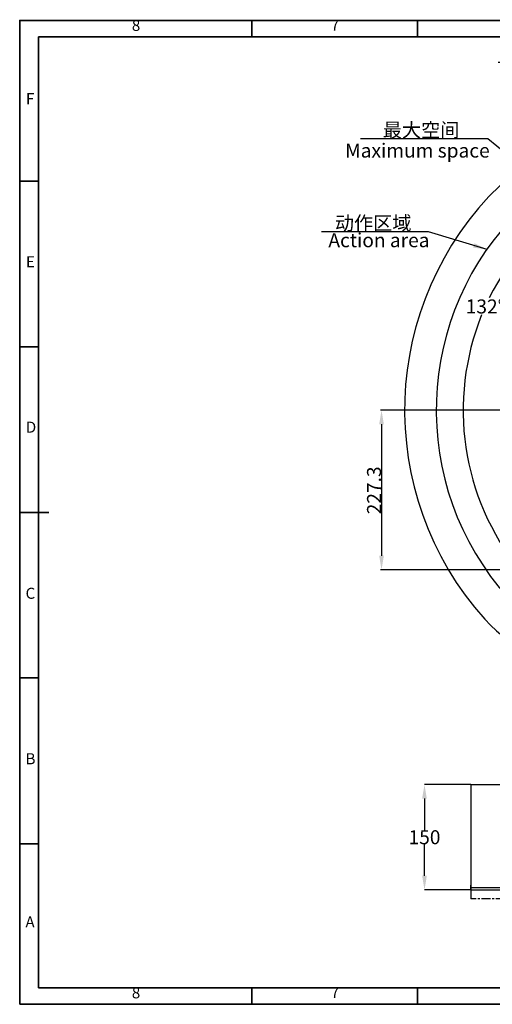
# Model space of a CAD drawing. Units: inches. Extents: x 351 to 4178, y 96 to 1498.
# Drawn here: x 351 to 1024, y 96 to 1498 of the extents above; entities that cross this region are included whole.
import ezdxf

# ---------------------------------------------------------------- set-up
doc = ezdxf.new("R2010")
doc.units = ezdxf.units.IN
doc.header["$MEASUREMENT"] = 0
doc.linetypes.add('CENTERX2', pattern=[20.32, 12.7, -2.54, 2.54, -2.54])
for name, color, linetype in [('C5直径', 7, 'Continuous'), ('C9半径', 7, 'Continuous'), ('PDF_Geomertry', 7, 'Continuous'), ('PDF_Text', 7, 'Continuous')]:
    doc.layers.add(name, color=color, linetype=linetype)
doc.styles.add('SLDTEXTSTYLE2', font='TIMES.TTF', dxfattribs={"width": 0.933})
doc.styles.add('宋体', font='txt')
doc.dimstyles.new('ISO-25', dxfattribs={"dimtxt": 2.5, "dimasz": 2.5, "dimexe": 1.25, "dimexo": 0.625, "dimtad": 1, "dimtxsty": 'Standard', "dimcen": 2.5, "dimadec": 0, "dimazin": 0, "dimtfac": 1, "dimtmove": 0, "dimatfit": 3, "dimfxl": 1, "dimarcsym": 0})
doc.dimstyles.new('SLDDIMSTYLE7', dxfattribs={"dimtxt": 8.805664, "dimasz": 5.870443, "dimexe": 0, "dimexo": 0.0625, "dimgap": 2.201416, "dimtad": 0, "dimtih": 1, "dimtoh": 1, "dimdec": 4, "dimlfac": 2, "dimzin": 12, "dimdsep": 46, "dimtxsty": 'SLDTEXTSTYLE2', "dimsah": 1, "dimcen": 0.09, "dimazin": 3, "dimtfac": 1, "dimtdec": 3, "dimtofl": 0, "dimtmove": 0, "dimatfit": 3, "dimfxl": 1, "dimfrac": 2, "dimtolj": 1, "dimtzin": 12, "dimarcsym": 0})
doc.dimstyles.get("Standard").update_dxf_attribs({"dimtxt": 0.18, "dimasz": 0.18, "dimexe": 0.18, "dimexo": 0.0625, "dimgap": 0.09, "dimtad": 0, "dimtih": 1, "dimtoh": 1, "dimdec": 4, "dimzin": 0, "dimdsep": 46, "dimtxsty": 'Standard', "dimcen": 0.09, "dimadec": 0, "dimazin": 0, "dimtfac": 1, "dimtdec": 4, "dimtofl": 0, "dimtmove": 0, "dimatfit": 3, "dimfxl": 1, "dimtolj": 1, "dimtzin": 0, "dimarcsym": 0})
doc.dimstyles.new('直线标注', dxfattribs={"dimtxt": 2.4, "dimasz": 3, "dimexe": 1.25, "dimexo": 0.625, "dimtad": 1, "dimlfac": 2.5, "dimdsep": 46, "dimtxsty": 'Standard', "dimcen": 2.5, "dimadec": 0, "dimazin": 0, "dimtm": 1e-09, "dimtfac": 1, "dimtmove": 0, "dimatfit": 3, "dimfxl": 1, "dimarcsym": 0})

# ---------------------------------------------------------------- blocks, each defined once
blk = doc.blocks.new('*D52')
at = {"color": 0, "lineweight": -2}
for p, q in [((1343.5, 941.9), (865, 941.9)), ((866.3, 921.9), (866.3, 734.6)), ((1339.3, 714.6), (865, 714.6))]:
    blk.add_line(p, q, dxfattribs=at)
at = {"color": 0}
for points in [[(869.6, 921.9), (862.9, 921.9), (866.3, 941.9)], [(862.9, 734.6), (869.6, 734.6), (866.3, 714.6)]]:
    blk.add_solid(points, dxfattribs=at)
at = {"layer": 'Defpoints', "color": 0}
for p in [(1344.2, 941.9), (866.3, 714.6), (1339.9, 714.6)]:
    blk.add_point(p, dxfattribs=at)
at = {"color": 0, "insert": (855.6, 827.7), "char_height": 2.4, "attachment_point": 5, "rotation": 90}
blk.add_mtext('\\H8.333333x;227.3', dxfattribs=at)
blk = doc.blocks.new('*D66')
at = {"color": 0, "lineweight": -2}
blk.add_line((1100.1, 722.2), (1075.3, 699.8), dxfattribs=at)
for start, end in [(93.1682, 153.743), (157.9796, 218.8318)]:
    blk.add_arc((1344.2, 941.9), 361.7, start, end, dxfattribs=at)
at = {"color": 0}
for points in [[(1324.3, 1299.7), (1324.1, 1306.4), (1344.2, 1303.6)], [(1059.8, 712.9), (1064.9, 717.2), (1075.3, 699.8)]]:
    blk.add_solid(points, dxfattribs=at)
at = {"layer": 'Defpoints', "color": 0}
for p in [(1344.2, 1341.9), (982.6, 954.5), (1344.2, 941.9), (1176.9, 791.3), (1100.2, 722.2)]:
    blk.add_point(p, dxfattribs=at)
at = {"color": 0, "insert": (1014, 1089.7), "char_height": 8.806, "attachment_point": 5, "style": 'SLDTEXTSTYLE2'}
blk.add_mtext('\\fSimSun|b0|i0|c134|p18;\\H2.271265x;\\A1;132%%d', dxfattribs=at)
blk = doc.blocks.new('*D68')
at = {"color": 0, "lineweight": -2}
for p, q in [((993.5, 408.6), (927.3, 408.6)), ((927.5, 388.6), (927.5, 343.7)), ((927.5, 278.6), (927.5, 323.5)), ((993.5, 258.6), (927.3, 258.6))]:
    blk.add_line(p, q, dxfattribs=at)
at = {"color": 0}
for points in [[(930.8, 388.6), (924.1, 388.6), (927.5, 408.6)], [(924.1, 278.6), (930.8, 278.6), (927.5, 258.6)]]:
    blk.add_solid(points, dxfattribs=at)
at = {"layer": 'Defpoints', "color": 0}
for p in [(993.6, 408.6), (927.5, 258.6), (993.6, 258.6)]:
    blk.add_point(p, dxfattribs=at)
at = {"color": 0, "insert": (927.5, 333.6), "char_height": 0.18, "attachment_point": 5}
blk.add_mtext('\\A1;\\H111.111111x;150', dxfattribs=at)
blk = doc.blocks.new('*D69')
at = {"layer": 'Defpoints', "color": 0}
for p in [(1002.4, 262.1), (1002.4, 258.6), (1120.3, 262.1)]:
    blk.add_point(p, dxfattribs=at)
at = {"layer": 'PDF_Text', "color": 0, "lineweight": -2}
for p, q in [((1120.3, 282.1), (1120.3, 342.8)), ((1003, 262.1), (1121.5, 262.1)), ((1003, 258.6), (1121.5, 258.6)), ((1120.3, 258.6), (1120.3, 262.1)), ((1120.3, 238.6), (1120.3, 218.6))]:
    blk.add_line(p, q, dxfattribs=at)
at = {"layer": 'PDF_Text', "color": 0}
for points in [[(1116.9, 282.1), (1123.6, 282.1), (1120.3, 262.1)], [(1123.6, 238.6), (1116.9, 238.6), (1120.3, 258.6)]]:
    blk.add_solid(points, dxfattribs=at)
at = {"layer": 'PDF_Text', "color": 0, "insert": (1109.6, 322.5), "char_height": 2.5, "attachment_point": 5, "rotation": 90}
blk.add_mtext('{\\H8x;3.5}', dxfattribs=at)

msp = doc.modelspace()

# ---------------------------------------------------------------- linework, layer by layer
for p, q in [((993.573252, 408.613063), (1793.573252, 408.613063)), ((993.573252, 408.613063), (993.573252, 258.613063)), ((993.573252, 258.613063), (993.573252, 265.113063)), ((993.573252, 258.613063), (993.573252, 261.813063)), ((993.573252, 258.613063), (1793.573252, 258.613063)), ((993.573252, 258.613063), (993.573252, 248.613063))]:
    msp.add_line(p, q)
at = {"layer": 'C5直径'}
for centre, radius, start, end in [((1344.15911, 941.891147), 445, 318, 222), ((1176.951524, 791.336761), 220, 222, 319.467237717)]:
    msp.add_arc(centre, radius, start, end, dxfattribs=at)
at = {"layer": 'C9半径', "color": 7}
msp.add_arc((1344.15911, 941.891147), 400, 318, 222, dxfattribs=at)
at = {"layer": 'PDF_Geomertry', "lineweight": 35}
msp.add_lwpolyline([(350.881239, 95.575304), (2334.131158, 95.575304), (2334.131158, 796.333666), (2334.131158, 1497.09213), (350.881239, 1497.09213)], close=True, dxfattribs=at)
for points in [[(681.39513, 1497.09213), (681.39513, 1473.61689)], [(917.452691, 1497.09213), (917.452691, 1473.61689)], [(377.706741, 119.050443), (2310.475559, 119.050443), (2310.475559, 1473.61689), (377.706741, 1473.61689), (377.706741, 119.050443)], [(350.881239, 1268.334195), (377.706741, 1268.334195)], [(350.881239, 1032.25072), (377.706741, 1032.25072)], [(350.881239, 796.333666), (392.242136, 796.333666)], [(377.706741, 560.416715), (350.881239, 560.416715)], [(377.706741, 324.333239), (350.881239, 324.333239)], [(681.39513, 95.575304), (681.39513, 119.050443)], [(917.452691, 95.575304), (917.452691, 119.050443)]]:
    msp.add_lwpolyline(points, dxfattribs=at)
at = {"layer": 'PDF_Text'}
for p, q in [((993.573252, 258.613063), (993.573252, 262.113063)), ((993.573252, 262.113063), (1793.573252, 262.113063)), ((993.573252, 258.613063), (993.573252, 245.613063))]:
    msp.add_line(p, q, dxfattribs=at)
at = {"layer": 'PDF_Text', "linetype": 'CENTERX2'}
msp.add_line((1793.573252, 245.613063), (993.573252, 245.613063), dxfattribs=at)

# ---------------------------------------------------------------- texts
at = {"char_height": 20, "attachment_point": 9}
for s, insert in [('{\\f宋体|b0|i0|c134|p2;最大空间}', (977.207031, 1331.086245)), ('{\\f宋体|b0|i0|c134|p2;Maximum space}', (1020.366961, 1301.782597)), ('{\\f宋体|b0|i0|c134|p2;动作区域}', (908.931332, 1198.345933)), ('{\\f宋体|b0|i0|c134|p2;Action area}', (934.61382, 1174.071878))]:
    msp.add_mtext(s, dxfattribs=dict(at, insert=insert))
at = {"layer": 'PDF_Text', "char_height": 15.77457, "attachment_point": 7, "style": '宋体'}
for s, insert in [('8', (510.671825, 1477.204272)), ('7', (794.01397, 1477.471565)), ('F', (359.773046, 1372.909899)), ('E', (359.773046, 1140.479683)), ('D', (359.619134, 904.911151)), ('C', (359.251462, 668.278643)), ('B', (359.251462, 432.579089)), ('A', (359.08411, 200.148872)), ('8', (510.64989, 99.141934)), ('7', (793.992048, 99.409228))]:
    msp.add_mtext(s, dxfattribs=dict(at, insert=insert))

# ---------------------------------------------------------------- dimensions: what is measured, and where the dimension line sits
dim = msp.add_angular_dim_2l(base=(982.64297, 954.515569), line1=((1344.15911, 941.891147), (1344.15911, 1341.891147)), line2=((1176.858631, 791.25312), (1100.179517, 722.210935)), text='\\fSimSun|b0|i0|c134|p18;\\H2.271265x;<>', dimstyle='SLDDIMSTYLE7', override={"dimasz": 20, "dimtxsty": 'SLDTEXTSTYLE2'})
dim.commit()
dim.dimension.update_dxf_attribs({"geometry": '*D66', "text_midpoint": (1014.008232, 1089.721095), "dimtype": 162})
for base, p1, p2, text, dimstyle, picture, middle in [((866.268909, 714.62181), (1344.15911, 941.891147), (1339.8759, 714.62181), '\\H8.333333x;227.3', '直线标注', '*D52', (866.268909, 827.731325)), ((927.460615, 258.613063), (993.573252, 408.613063), (993.573252, 258.613063), '\\H111.111111x;150', 'Standard', '*D68', (927.460615, 333.613063))]:
    dim = msp.add_linear_dim(base=base, p1=p1, p2=p2, angle=90, text=text, dimstyle=dimstyle, override={"dimasz": 20, "dimtxsty": 'Standard'})
    dim.commit()
    dim.dimension.update_dxf_attribs({"geometry": picture, "text_midpoint": middle, "dimtype": 160})
at = {"layer": 'PDF_Text'}
dim = msp.add_linear_dim(base=(1120.267198, 262.113063), p1=(1002.385459, 258.613063), p2=(1002.385459, 262.113063), angle=90, text='{\\H8x;3.5}', dimstyle='ISO-25', override={"dimasz": 20, "dimtxsty": 'Standard'}, dxfattribs=at)
dim.commit()
dim.dimension.update_dxf_attribs({"geometry": '*D69', "text_midpoint": (1120.267198, 322.458733), "dimtype": 160})

# ---------------------------------------------------------------- leaders
at = {"annotation_type": 0, "has_hookline": 1, "hookline_direction": 1}
for points, text_width in [([(1344.15911, 1341.891147), (1283.006685, 1437.472942), (1032.493737, 1437.375186)], 168.603352), ([(1065.595319, 1289.066167), (1017.840694, 1328.648973), (836.509919, 1328.543527)], 110.167598), ([(1016.774434, 1170.881223), (932.977392, 1196.093867), (780.926081, 1196.172669)], 111.955307)]:
    msp.add_leader(points, dimstyle='ISO-25', override={"dimtxt": 12.7, "dimasz": 20, "dimexe": 1, "dimexo": 0, "dimgap": 1, "dimtad": 0, "dimtih": 1, "dimtoh": 1, "dimlfac": 2, "dimzin": 0, "dimadec": 2, "dimtdec": 3, "dimtzin": 0}, dxfattribs=dict(at, text_width=text_width))

doc.saveas('drawing.dxf')
